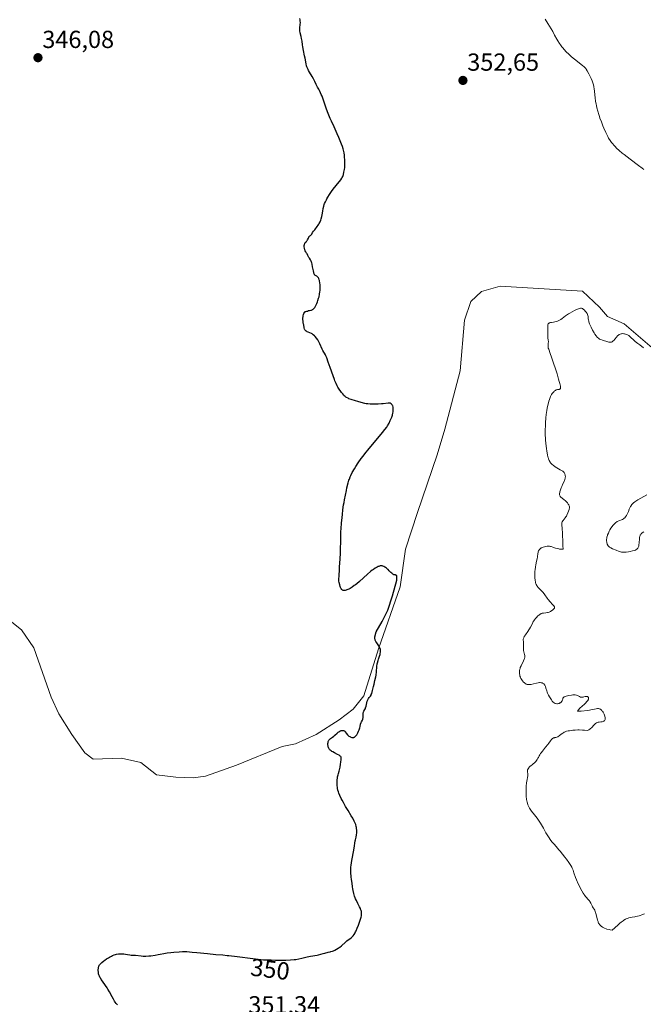
# Model space of a CAD drawing. Units: metres. Extents: x 628895 to 632326, y 4676411 to 4678787.
# Drawn here: x 629375 to 629628, y 4677834 to 4678233 of the extents above; entities that cross this region are included whole.
import ezdxf
from ezdxf.enums import TextEntityAlignment as Align

# ---------------------------------------------------------------- set-up
doc = ezdxf.new("R2010")
doc.units = ezdxf.units.M
doc.header["$MEASUREMENT"] = 0
for name, color, linetype, lineweight in [('Carátula', 7, 'Continuous', 5), ('Corriente natural lineal', 142, 'Continuous', 13), ('Curva de nivel maestra', 36, 'Continuous', 30), ('Curva de nivel normal', 36, 'Continuous', 0), ('Punto de cota en terreno', 7, 'Continuous', 0), ('Rótulo de curva de nivel directora', 19, 'Continuous', 0), ('Rótulo de punto de cota en terreno', 19, 'Continuous', 0)]:
    doc.layers.add(name, color=color, linetype=linetype, lineweight=lineweight)
doc.styles.add('Arial', font='txt', dxfattribs={"height": 0.2})

# ---------------------------------------------------------------- blocks, each defined once
blk = doc.blocks.new('*U173')
at = {"layer": 'Curva de nivel normal', "color": 36, "linetype": 'Continuous', "lineweight": 0}
for points in [[(629628.68, 4677870.53, 355), (629627.54, 4677870.05, 355), (629626.79, 4677869.77, 355), (629626.4, 4677869.65, 355), (629625.79, 4677869.49, 355), (629625.1, 4677869.36, 355), (629624.72, 4677869.31, 355), (629623.58, 4677869.17, 355), (629622.95, 4677869.06, 355), (629622.28, 4677868.9, 355), (629621.93, 4677868.79, 355), (629621.21, 4677868.5, 355), (629620.84, 4677868.31, 355), (629620.28, 4677867.97, 355), (629619.9, 4677867.71, 355), (629619.13, 4677867.09, 355), (629618.62, 4677866.64, 355), (629617.61, 4677865.71, 355), (629616.9, 4677865.04, 355), (629616.22, 4677864.45, 355), (629615.9, 4677864.2, 355), (629615.46, 4677863.9, 355), (629614.68, 4677863.98, 355), (629614.21, 4677864.06, 355), (629613.38, 4677864.25, 355), (629613.01, 4677864.36, 355), (629612.36, 4677864.62, 355), (629611.81, 4677864.9, 355), (629611.5, 4677865.1, 355), (629610.97, 4677865.51, 355), (629610.72, 4677865.75, 355), (629610.57, 4677865.9, 355), (629610.32, 4677866.22, 355), (629610.2, 4677866.38, 355), (629610, 4677866.71, 355), (629609.84, 4677867.07, 355), (629609.74, 4677867.32, 355), (629609.57, 4677867.87, 355), (629609.39, 4677868.57, 355), (629609.05, 4677870.06, 355), (629608.86, 4677870.77, 355), (629608.75, 4677871.09, 355), (629608.64, 4677871.39, 355), (629608.39, 4677871.92, 355), (629607.57, 4677873.27, 355), (629607.32, 4677873.75, 355), (629606.82, 4677874.75, 355), (629606.39, 4677875.48, 355), (629606.23, 4677875.72, 355), (629605.88, 4677876.16, 355), (629604.77, 4677877.43, 355), (629604.31, 4677878.01, 355), (629604.09, 4677878.32, 355), (629603.74, 4677878.86, 355), (629603.14, 4677879.87, 355), (629602.53, 4677881.04, 355), (629602.2, 4677881.69, 355), (629601.71, 4677882.72, 355), (629601.03, 4677884.29, 355), (629600.63, 4677885.3, 355), (629599.99, 4677887.11, 355), (629599.59, 4677888.25, 355), (629599.24, 4677889.09, 355), (629599.05, 4677889.49, 355), (629598.69, 4677890.13, 355), (629598.47, 4677890.48, 355), (629597.92, 4677891.3, 355), (629596.92, 4677892.68, 355), (629596.33, 4677893.46, 355), (629595.38, 4677894.67, 355), (629594.4, 4677895.88, 355), (629593.9, 4677896.46, 355), (629593.26, 4677897.19, 355), (629592.01, 4677898.57, 355), (629591.12, 4677899.6, 355), (629590.55, 4677900.32, 355), (629590.28, 4677900.69, 355), (629589.87, 4677901.28, 355), (629589.61, 4677901.68, 355), (629589.09, 4677902.54, 355), (629588.59, 4677903.43, 355), (629587.59, 4677905.28, 355), (629586.81, 4677906.64, 355), (629586.41, 4677907.3, 355), (629585.58, 4677908.53, 355), (629585.01, 4677909.3, 355), (629583.89, 4677910.72, 355), (629582.78, 4677912.16, 355), (629582.23, 4677912.94, 355), (629581.99, 4677913.32, 355), (629581.67, 4677913.9, 355), (629581.39, 4677914.5, 355), (629581.27, 4677914.8, 355), (629581.05, 4677915.46, 355), (629580.96, 4677915.8, 355), (629580.84, 4677916.35, 355), (629580.74, 4677916.94, 355), (629580.59, 4677918.23, 355), (629580.52, 4677919.59, 355), (629580.52, 4677920.83, 355), (629580.54, 4677921.45, 355), (629580.6, 4677922.34, 355), (629580.76, 4677923.61, 355), (629580.88, 4677924.39, 355), (629581.26, 4677926.55, 355), (629581.3, 4677926.87, 355), (629581.31, 4677927.35, 355), (629581.28, 4677927.58, 355), (629581.18, 4677927.91, 355), (629581.11, 4677928.12, 355), (629581.09, 4677928.25, 355), (629581.09, 4677928.53, 355), (629581.12, 4677928.69, 355), (629581.18, 4677928.95, 355), (629581.35, 4677929.36, 355), (629581.6, 4677929.78, 355), (629581.76, 4677929.99, 355), (629582.16, 4677930.37, 355), (629582.46, 4677930.61, 355), (629583.1, 4677931.09, 355), (629583.59, 4677931.47, 355), (629583.82, 4677931.67, 355), (629584.04, 4677931.88, 355), (629584.45, 4677932.33, 355), (629584.8, 4677932.8, 355), (629585.01, 4677933.11, 355), (629585.37, 4677933.72, 355), (629585.52, 4677934, 355), (629585.82, 4677934.57, 355), (629586.09, 4677935.03, 355), (629586.44, 4677935.57, 355), (629586.66, 4677935.87, 355), (629587.2, 4677936.56, 355), (629588.47, 4677938.1, 355), (629589.36, 4677939.2, 355), (629589.82, 4677939.82, 355), (629590.5, 4677940.77, 355), (629590.88, 4677941.28, 355), (629591.01, 4677941.41, 355), (629591.27, 4677941.63, 355), (629591.53, 4677941.79, 355), (629591.71, 4677941.88, 355), (629592.08, 4677942, 355), (629592.27, 4677942.04, 355), (629592.68, 4677942.12, 355), (629593.01, 4677942.2, 355), (629593.37, 4677942.34, 355), (629593.55, 4677942.44, 355), (629593.95, 4677942.7, 355), (629594.8, 4677943.36, 355), (629595.46, 4677943.86, 355), (629595.84, 4677944.11, 355), (629596.05, 4677944.22, 355), (629596.38, 4677944.38, 355), (629596.95, 4677944.58, 355), (629597.67, 4677944.75, 355), (629598.1, 4677944.84, 355), (629599.01, 4677944.97, 355), (629599.54, 4677945.03, 355), (629600.46, 4677945.1, 355), (629601.54, 4677945.13, 355), (629602.14, 4677945.13, 355), (629603.5, 4677945.08, 355), (629604.25, 4677945.04, 355), (629605.49, 4677944.94, 355), (629605.81, 4677945.06, 355), (629606.03, 4677945.17, 355), (629606.46, 4677945.48, 355), (629606.67, 4677945.66, 355), (629607.08, 4677946.06, 355), (629608.16, 4677947.24, 355), (629608.57, 4677947.65, 355), (629608.76, 4677947.8, 355), (629609.1, 4677948.02, 355), (629609.34, 4677948.11, 355), (629609.86, 4677948.23, 355), (629610.18, 4677948.28, 355), (629610.88, 4677948.38, 355), (629611.4, 4677948.48, 355), (629611.87, 4677948.61, 355), (629612.06, 4677948.7, 355), (629612.23, 4677948.8, 355), (629612.33, 4677948.87, 355), (629612.48, 4677949.04, 355), (629612.53, 4677949.13, 355), (629612.61, 4677949.34, 355), (629612.65, 4677949.57, 355), (629612.66, 4677949.74, 355), (629612.63, 4677950.11, 355), (629612.49, 4677950.73, 355), (629612.38, 4677951.07, 355), (629612.18, 4677951.59, 355), (629611.93, 4677952.1, 355), (629611.78, 4677952.35, 355), (629611.51, 4677952.76, 355), (629611.35, 4677952.96, 355), (629611.11, 4677953.22, 355), (629610.84, 4677953.45, 355), (629610.69, 4677953.54, 355), (629610.38, 4677953.69, 355), (629610.21, 4677953.75, 355), (629609.95, 4677953.8, 355), (629609.67, 4677953.82, 355), (629609.47, 4677953.81, 355), (629609.05, 4677953.75, 355), (629606.78, 4677953.24, 355), (629606.34, 4677953.16, 355), (629605.43, 4677953.04, 355), (629602.85, 4677952.81, 355), (629602, 4677952.72, 355), (629601.7, 4677952.72, 355), (629601.48, 4677952.81, 355), (629601.5, 4677952.97, 355), (629601.58, 4677953.09, 355), (629601.76, 4677953.31, 355), (629602.41, 4677953.94, 355), (629604.26, 4677955.63, 355), (629604.85, 4677956.21, 355), (629605.11, 4677956.5, 355), (629605.44, 4677956.89, 355), (629605.68, 4677957.25, 355), (629605.79, 4677957.47, 355), (629605.84, 4677957.6, 355), (629605.91, 4677957.85, 355), (629605.93, 4677958.12, 355), (629605.85, 4677958.38, 355), (629605.76, 4677958.51, 355), (629605.64, 4677958.62, 355), (629605.55, 4677958.68, 355), (629605.36, 4677958.75, 355), (629605.18, 4677958.78, 355), (629605.06, 4677958.78, 355), (629604.8, 4677958.76, 355), (629604.55, 4677958.7, 355), (629604.04, 4677958.55, 355), (629603.67, 4677958.45, 355), (629603.5, 4677958.42, 355), (629603.18, 4677958.41, 355), (629602.86, 4677958.46, 355), (629602.65, 4677958.51, 355), (629602.19, 4677958.69, 355), (629601.4, 4677959.06, 355), (629600.96, 4677959.23, 355), (629600.5, 4677959.36, 355), (629600.26, 4677959.39, 355), (629600.01, 4677959.41, 355), (629599.52, 4677959.38, 355), (629599, 4677959.3, 355), (629597.94, 4677959.06, 355), (629596.87, 4677958.8, 355), (629596.4, 4677958.67, 355), (629596.02, 4677958.52, 355), (629595.86, 4677958.43, 355), (629595.74, 4677958.34, 355), (629595.58, 4677958.14, 355), (629595.51, 4677957.99, 355), (629595.41, 4677957.65, 355), (629595.33, 4677957.37, 355), (629595.14, 4677956.96, 355), (629595.01, 4677956.76, 355), (629594.77, 4677956.47, 355), (629594.47, 4677956.21, 355), (629594.3, 4677956.1, 355), (629593.92, 4677955.93, 355), (629593.65, 4677955.86, 355), (629593.28, 4677955.8, 355), (629593.09, 4677955.8, 355), (629592.66, 4677955.84, 355), (629592.46, 4677955.89, 355), (629592.07, 4677956.04, 355), (629591.89, 4677956.15, 355), (629591.53, 4677956.44, 355), (629591.29, 4677956.68, 355), (629591.12, 4677956.87, 355), (629590.79, 4677957.3, 355), (629590.26, 4677958.11, 355), (629589.99, 4677958.57, 355), (629589.61, 4677959.31, 355), (629589.26, 4677960.1, 355), (629589.1, 4677960.51, 355), (629588.92, 4677961.05, 355), (629588.6, 4677962.11, 355), (629588.36, 4677962.83, 355), (629588.17, 4677963.25, 355), (629588.06, 4677963.44, 355), (629587.89, 4677963.68, 355), (629587.68, 4677963.89, 355), (629587.53, 4677964, 355), (629587.21, 4677964.17, 355), (629587.03, 4677964.23, 355), (629586.66, 4677964.32, 355), (629586.26, 4677964.35, 355), (629585.99, 4677964.34, 355), (629585.42, 4677964.29, 355), (629584.78, 4677964.16, 355), (629583.53, 4677963.82, 355), (629582.67, 4677963.61, 355), (629582.15, 4677963.53, 355), (629581.91, 4677963.52, 355), (629581.45, 4677963.54, 355), (629581.16, 4677963.59, 355), (629580.98, 4677963.63, 355), (629580.63, 4677963.77, 355), (629580.44, 4677963.86, 355), (629580.07, 4677964.1, 355), (629579.73, 4677964.38, 355), (629579.52, 4677964.58, 355), (629579.13, 4677965.02, 355), (629578.76, 4677965.52, 355), (629578.55, 4677965.86, 355), (629578.43, 4677966.08, 355), (629578.22, 4677966.52, 355), (629578.05, 4677966.99, 355), (629577.97, 4677967.31, 355), (629577.85, 4677967.99, 355), (629577.81, 4677968.51, 355), (629577.81, 4677968.8, 355), (629577.86, 4677969.28, 355), (629577.98, 4677969.82, 355), (629578.08, 4677970.12, 355), (629578.2, 4677970.44, 355), (629578.49, 4677971.12, 355), (629579.48, 4677973.14, 355), (629579.79, 4677973.86, 355), (629579.9, 4677974.18, 355), (629579.99, 4677974.63, 355), (629580.02, 4677975.07, 355), (629580, 4677975.3, 355), (629579.91, 4677975.78, 355), (629579.65, 4677976.8, 355), (629579.53, 4677977.33, 355), (629579.49, 4677977.58, 355), (629579.46, 4677978.09, 355), (629579.46, 4677978.42, 355), (629579.5, 4677979.06, 355), (629579.54, 4677979.75, 355), (629579.53, 4677980.19, 355), (629579.46, 4677981, 355), (629579.41, 4677981.55, 355), (629579.42, 4677982, 355), (629579.46, 4677982.23, 355), (629579.57, 4677982.59, 355), (629579.78, 4677983.01, 355), (629579.92, 4677983.25, 355), (629580.29, 4677983.8, 355), (629581.24, 4677985.1, 355), (629581.72, 4677985.81, 355), (629581.95, 4677986.18, 355), (629582.35, 4677986.91, 355), (629583.08, 4677988.37, 355), (629583.48, 4677989.1, 355), (629583.7, 4677989.46, 355), (629583.91, 4677989.78, 355), (629584.38, 4677990.4, 355), (629584.76, 4677990.84, 355), (629585.35, 4677991.44, 355), (629585.75, 4677991.78, 355), (629585.95, 4677991.92, 355), (629586.24, 4677992.12, 355), (629586.53, 4677992.27, 355), (629586.72, 4677992.35, 355), (629587.09, 4677992.48, 355), (629587.62, 4677992.59, 355), (629588.61, 4677992.7, 355), (629589.21, 4677992.8, 355), (629589.5, 4677992.88, 355), (629589.91, 4677993.01, 355), (629590.51, 4677993.28, 355), (629591.01, 4677993.58, 355), (629591.24, 4677993.75, 355), (629591.55, 4677994.01, 355), (629591.8, 4677994.28, 355), (629591.89, 4677994.41, 355), (629592.01, 4677994.64, 355), (629592.04, 4677994.75, 355), (629592.04, 4677994.92, 355), (629592.01, 4677995.11, 355), (629591.97, 4677995.21, 355), (629591.89, 4677995.37, 355), (629591.64, 4677995.72, 355), (629591.28, 4677996.13, 355), (629590.32, 4677997.14, 355), (629589.54, 4677998.03, 355), (629589.05, 4677998.67, 355), (629588.11, 4677999.99, 355), (629587.42, 4678000.92, 355), (629586.93, 4678001.48, 355), (629586, 4678002.43, 355), (629585.4, 4678003.02, 355), (629585.01, 4678003.49, 355), (629584.85, 4678003.73, 355), (629584.65, 4678004.16, 355), (629584.56, 4678004.41, 355), (629584.41, 4678005.02, 355), (629584.22, 4678006.1, 355), (629584.15, 4678006.74, 355), (629584.08, 4678007.8, 355), (629584.08, 4678008.95, 355), (629584.12, 4678009.54, 355), (629584.18, 4678010.15, 355), (629584.35, 4678011.35, 355), (629584.49, 4678012.14, 355), (629584.79, 4678013.63, 355), (629584.98, 4678014.61, 355), (629585.11, 4678015.44, 355), (629585.29, 4678016.71, 355), (629585.38, 4678017.21, 355), (629585.44, 4678017.44, 355), (629585.58, 4678017.82, 355), (629585.67, 4678017.99, 355), (629585.82, 4678018.24, 355), (629586.11, 4678018.58, 355), (629586.48, 4678018.88, 355), (629586.7, 4678019.01, 355), (629586.94, 4678019.13, 355), (629587.48, 4678019.34, 355), (629588.04, 4678019.51, 355), (629588.42, 4678019.6, 355), (629589.13, 4678019.72, 355), (629589.73, 4678019.76, 355), (629590.02, 4678019.74, 355), (629590.49, 4678019.66, 355), (629590.76, 4678019.58, 355), (629591.4, 4678019.38, 355), (629592.49, 4678018.99, 355), (629593.12, 4678018.79, 355), (629593.78, 4678018.62, 355), (629594.11, 4678018.55, 355), (629594.78, 4678018.47, 355), (629595.11, 4678018.46, 355), (629595.6, 4678018.5, 355), (629595.48, 4678019.86, 355), (629595.45, 4678020.68, 355), (629595.42, 4678022.2, 355), (629595.39, 4678023.83, 355), (629595.33, 4678024.93, 355), (629595.14, 4678027, 355), (629595.06, 4678028.27, 355), (629595.05, 4678028.6, 355), (629595.09, 4678029.15, 355), (629595.19, 4678029.57, 355), (629595.28, 4678029.8, 355), (629595.36, 4678029.94, 355), (629595.54, 4678030.2, 355), (629596.39, 4678031.22, 355), (629596.72, 4678031.68, 355), (629596.89, 4678031.95, 355), (629597.11, 4678032.35, 355), (629597.53, 4678033.25, 355), (629597.8, 4678033.95, 355), (629598, 4678034.62, 355), (629598.06, 4678034.93, 355), (629598.1, 4678035.21, 355), (629598.11, 4678035.39, 355), (629598.1, 4678035.71, 355), (629598.03, 4678036.12, 355), (629597.94, 4678036.37, 355), (629597.86, 4678036.53, 355), (629597.69, 4678036.83, 355), (629597.34, 4678037.31, 355), (629597.06, 4678037.62, 355), (629596.85, 4678037.83, 355), (629596.38, 4678038.26, 355), (629595.99, 4678038.58, 355), (629595.18, 4678039.24, 355), (629594.66, 4678039.7, 355), (629594.42, 4678039.96, 355), (629594.33, 4678040.1, 355), (629594.22, 4678040.31, 355), (629594.16, 4678040.56, 355), (629594.14, 4678040.69, 355), (629594.14, 4678041, 355), (629594.16, 4678041.18, 355), (629594.21, 4678041.48, 355), (629594.3, 4678041.82, 355), (629594.53, 4678042.6, 355), (629594.84, 4678043.44, 355), (629595.06, 4678044.01, 355), (629595.52, 4678045.07, 355), (629596.09, 4678046.31, 355), (629596.3, 4678046.83, 355), (629596.43, 4678047.32, 355), (629596.47, 4678047.58, 355), (629596.48, 4678047.84, 355), (629596.45, 4678048.37, 355), (629596.4, 4678048.61, 355), (629596.27, 4678049.06, 355), (629596.14, 4678049.37, 355), (629595.99, 4678049.64, 355), (629595.9, 4678049.76, 355), (629595.76, 4678049.93, 355), (629595.44, 4678050.18, 355), (629595.21, 4678050.32, 355), (629594.71, 4678050.55, 355), (629594.31, 4678050.74, 355), (629593.7, 4678051.09, 355), (629592.41, 4678051.95, 355), (629591.51, 4678052.58, 355), (629591.07, 4678052.95, 355), (629590.66, 4678053.37, 355), (629590.47, 4678053.62, 355), (629590.29, 4678053.88, 355), (629589.96, 4678054.48, 355), (629589.67, 4678055.18, 355), (629589.5, 4678055.69, 355), (629589.4, 4678056.05, 355), (629589.2, 4678056.84, 355), (629588.93, 4678058.29, 355), (629588.78, 4678059.34, 355), (629588.54, 4678061.48, 355), (629588.42, 4678062.9, 355), (629588.38, 4678063.62, 355), (629588.33, 4678064.75, 355), (629588.32, 4678066.65, 355), (629588.4, 4678068.82, 355), (629588.45, 4678069.83, 355), (629588.59, 4678071.8, 355), (629588.71, 4678073.15, 355), (629588.92, 4678074.85, 355), (629589.08, 4678075.8, 355), (629589.2, 4678076.38, 355), (629589.45, 4678077.44, 355), (629589.78, 4678078.56, 355), (629590.01, 4678079.25, 355), (629590.47, 4678080.44, 355), (629590.75, 4678081.06, 355), (629590.9, 4678081.33, 355), (629591.12, 4678081.68, 355), (629591.49, 4678082.16, 355), (629591.88, 4678082.55, 355), (629592.1, 4678082.74, 355), (629592.43, 4678082.98, 355), (629592.78, 4678083.16, 355), (629592.95, 4678083.23, 355), (629593.29, 4678083.32, 355), (629593.91, 4678083.39, 355), (629594.17, 4678083.44, 355), (629594.28, 4678083.48, 355), (629594.43, 4678083.61, 355), (629594.48, 4678083.72, 355), (629594.52, 4678083.98, 355), (629594.49, 4678084.39, 355), (629594.45, 4678084.66, 355), (629594.21, 4678085.79, 355), (629594.01, 4678086.56, 355), (629593.75, 4678087.49, 355), (629593.1, 4678089.7, 355), (629592.61, 4678091.31, 355), (629591.59, 4678094.49, 355), (629590.9, 4678096.51, 355), (629590.37, 4678097.98, 355), (629589.71, 4678099.66, 355), (629589.56, 4678100.16, 355), (629589.52, 4678100.39, 355), (629589.49, 4678100.89, 355), (629589.56, 4678101.97, 355), (629589.59, 4678102.81, 355), (629589.55, 4678103.34, 355), (629589.4, 4678104.37, 355), (629589.32, 4678105.13, 355), (629589.31, 4678105.64, 355), (629589.37, 4678106.64, 355), (629589.41, 4678107.34, 355), (629589.41, 4678107.78, 355), (629589.31, 4678109.09, 355), (629589.31, 4678109.52, 355), (629589.35, 4678109.72, 355), (629589.47, 4678109.98, 355), (629589.61, 4678110.14, 355), (629589.69, 4678110.21, 355), (629589.85, 4678110.31, 355), (629590.04, 4678110.39, 355), (629590.51, 4678110.53, 355), (629590.87, 4678110.61, 355), (629591.64, 4678110.74, 355), (629592.22, 4678110.84, 355), (629592.95, 4678111, 355), (629593.29, 4678111.11, 355), (629593.81, 4678111.32, 355), (629594.34, 4678111.6, 355), (629594.61, 4678111.77, 355), (629595.2, 4678112.18, 355), (629596.56, 4678113.19, 355), (629597.36, 4678113.75, 355), (629597.79, 4678114.04, 355), (629598.24, 4678114.32, 355), (629599.19, 4678114.86, 355), (629600.15, 4678115.36, 355), (629600.75, 4678115.65, 355), (629601.8, 4678116.09, 355), (629602.39, 4678116.28, 355), (629602.63, 4678116.32, 355), (629602.77, 4678116.34, 355), (629603.03, 4678116.32, 355), (629603.27, 4678116.26, 355), (629603.43, 4678116.18, 355), (629603.75, 4678115.97, 355), (629604.29, 4678115.5, 355), (629604.57, 4678115.21, 355), (629604.97, 4678114.73, 355), (629605.3, 4678114.2, 355), (629605.43, 4678113.93, 355), (629605.5, 4678113.74, 355), (629605.61, 4678113.37, 355), (629605.68, 4678112.99, 355), (629605.79, 4678112.18, 355), (629605.9, 4678111.52, 355), (629605.98, 4678111.16, 355), (629606.08, 4678110.79, 355), (629606.34, 4678110.01, 355), (629606.68, 4678109.19, 355), (629606.94, 4678108.63, 355), (629607.52, 4678107.48, 355), (629608.14, 4678106.36, 355), (629608.48, 4678105.82, 355), (629609.01, 4678105.09, 355), (629609.38, 4678104.65, 355), (629609.57, 4678104.45, 355), (629609.88, 4678104.19, 355), (629610.19, 4678103.96, 355), (629610.4, 4678103.82, 355), (629610.84, 4678103.59, 355), (629611.52, 4678103.32, 355), (629613.68, 4678102.69, 355), (629614.08, 4678102.59, 355), (629614.46, 4678102.54, 355), (629614.64, 4678102.54, 355), (629615.01, 4678102.58, 355), (629615.19, 4678102.62, 355), (629615.46, 4678102.74, 355), (629615.73, 4678102.91, 355), (629615.9, 4678103.05, 355), (629616.25, 4678103.37, 355), (629616.59, 4678103.75, 355), (629617.24, 4678104.54, 355), (629617.7, 4678105.07, 355), (629618.14, 4678105.48, 355), (629618.36, 4678105.64, 355), (629618.51, 4678105.73, 355), (629618.8, 4678105.86, 355), (629619.1, 4678105.96, 355), (629619.3, 4678105.99, 355), (629619.74, 4678106.02, 355), (629620.22, 4678105.98, 355), (629620.47, 4678105.94, 355), (629620.85, 4678105.85, 355), (629621.42, 4678105.65, 355), (629621.98, 4678105.38, 355), (629622.24, 4678105.22, 355), (629622.5, 4678105.05, 355), (629622.97, 4678104.65, 355), (629624.35, 4678103.32, 355), (629624.85, 4678102.88, 355), (629625.91, 4678102.05, 355), (629626.68, 4678101.46, 355), (629628.15, 4678100.26, 355)], [(629628.36, 4678172.61, 355), (629627.69, 4678173.14, 355), (629626.16, 4678174.3, 355), (629622.73, 4678176.84, 355), (629620.3, 4678178.7, 355), (629619.58, 4678179.27, 355), (629618.32, 4678180.35, 355), (629617.25, 4678181.34, 355), (629616.64, 4678181.96, 355), (629616.26, 4678182.37, 355), (629615.58, 4678183.16, 355), (629615.24, 4678183.6, 355), (629614.62, 4678184.49, 355), (629614.04, 4678185.44, 355), (629613.68, 4678186.12, 355), (629612.93, 4678187.65, 355), (629612.13, 4678189.46, 355), (629611.71, 4678190.44, 355), (629611.11, 4678191.96, 355), (629610.54, 4678193.49, 355), (629610.28, 4678194.24, 355), (629610.04, 4678194.97, 355), (629609.62, 4678196.38, 355), (629609.27, 4678197.75, 355), (629609.07, 4678198.64, 355), (629608.96, 4678199.23, 355), (629608.76, 4678200.42, 355), (629608.58, 4678201.76, 355), (629608.31, 4678204.34, 355), (629608.16, 4678205.5, 355), (629608.08, 4678206.03, 355), (629607.99, 4678206.52, 355), (629607.79, 4678207.4, 355), (629607.54, 4678208.18, 355), (629607.36, 4678208.67, 355), (629606.94, 4678209.63, 355), (629606.41, 4678210.73, 355), (629606.04, 4678211.46, 355), (629605.35, 4678212.72, 355), (629604.95, 4678213.35, 355), (629604.73, 4678213.64, 355), (629604.33, 4678214.08, 355), (629604.06, 4678214.33, 355), (629603.39, 4678214.91, 355), (629600.18, 4678217.46, 355), (629598.98, 4678218.45, 355), (629598.41, 4678218.94, 355), (629597.87, 4678219.44, 355), (629596.87, 4678220.41, 355), (629595.98, 4678221.38, 355), (629595.44, 4678222.02, 355), (629595.1, 4678222.45, 355), (629594.47, 4678223.32, 355), (629594.13, 4678223.82, 355), (629593.49, 4678224.86, 355), (629593.06, 4678225.59, 355), (629592.14, 4678227.23, 355), (629591.34, 4678228.65, 355), (629590.07, 4678230.83, 355), (629589.37, 4678231.99, 355), (629588.29, 4678233.74, 355)]]:
    blk.add_polyline3d(points, dxfattribs=at)
blk = doc.blocks.new('*U176')
at = {"layer": 'Curva de nivel maestra', "color": 36, "linetype": 'Continuous', "lineweight": 30}
blk.add_polyline3d([(629414.61, 4677833.58, 350), (629414.13, 4677834.13, 350), (629413.72, 4677834.68, 350), (629413.46, 4677835.06, 350), (629412.99, 4677835.84, 350), (629412.46, 4677836.8, 350), (629411.36, 4677838.88, 350), (629410.77, 4677839.92, 350), (629410.46, 4677840.43, 350), (629409.83, 4677841.38, 350), (629408.59, 4677843.09, 350), (629408.06, 4677843.85, 350), (629407.83, 4677844.2, 350), (629407.63, 4677844.54, 350), (629407.32, 4677845.17, 350), (629407.11, 4677845.75, 350), (629407.01, 4677846.12, 350), (629406.9, 4677846.81, 350), (629406.86, 4677847.54, 350), (629406.87, 4677848, 350), (629406.9, 4677848.29, 350), (629406.98, 4677848.83, 350), (629407.05, 4677849.16, 350), (629407.1, 4677849.32, 350), (629407.22, 4677849.56, 350), (629407.39, 4677849.83, 350), (629407.51, 4677849.98, 350), (629407.99, 4677850.47, 350), (629408.31, 4677850.77, 350), (629409.06, 4677851.37, 350), (629409.49, 4677851.7, 350), (629410.21, 4677852.2, 350), (629411, 4677852.69, 350), (629411.4, 4677852.92, 350), (629412.23, 4677853.35, 350), (629412.65, 4677853.54, 350), (629413.27, 4677853.79, 350), (629413.88, 4677853.98, 350), (629414.28, 4677854.07, 350), (629415.06, 4677854.21, 350), (629415.43, 4677854.25, 350), (629416.15, 4677854.28, 350), (629416.82, 4677854.26, 350), (629417.23, 4677854.23, 350), (629417.97, 4677854.14, 350), (629418.66, 4677854.03, 350), (629419.69, 4677853.81, 350), (629420.27, 4677853.7, 350), (629420.64, 4677853.68, 350), (629421.37, 4677853.68, 350), (629421.97, 4677853.66, 350), (629424.27, 4677853.4, 350), (629425.09, 4677853.36, 350), (629425.53, 4677853.35, 350), (629426.22, 4677853.36, 350), (629427.37, 4677853.42, 350), (629428.2, 4677853.5, 350), (629429.94, 4677853.71, 350), (629431.19, 4677853.92, 350), (629431.96, 4677854.07, 350), (629433.48, 4677854.38, 350), (629434.79, 4677854.62, 350), (629436.37, 4677854.83, 350), (629437.5, 4677854.95, 350), (629439.71, 4677855.12, 350), (629441.02, 4677855.17, 350), (629441.69, 4677855.17, 350), (629442.8, 4677855.14, 350), (629444.95, 4677854.98, 350), (629446.84, 4677854.8, 350), (629451.25, 4677854.35, 350), (629454.54, 4677854.04, 350), (629457.37, 4677853.8, 350), (629459.23, 4677853.62, 350), (629459.91, 4677853.55, 350), (629463.29, 4677853.18, 350), (629469.61, 4677852.41, 350), (629473.89, 4677851.86, 350), (629477.06, 4677851.77, 350), (629478.87, 4677851.74, 350), (629479.02, 4677851.74, 350), (629481.83, 4677851.72, 350), (629483.03, 4677851.73, 350), (629484.94, 4677851.8, 350), (629486.36, 4677851.91, 350), (629487.1, 4677852, 350), (629488.31, 4677852.21, 350), (629489.53, 4677852.47, 350), (629491.7, 4677852.97, 350), (629493.04, 4677853.27, 350), (629495.7, 4677853.72, 350), (629496.2, 4677853.85, 350), (629497.26, 4677854.17, 350), (629498.15, 4677854.41, 350), (629498.8, 4677854.56, 350), (629500.21, 4677854.86, 350), (629500.95, 4677855.04, 350), (629501.33, 4677855.16, 350), (629502, 4677855.39, 350), (629502.33, 4677855.52, 350), (629502.83, 4677855.74, 350), (629503.56, 4677856.11, 350), (629504.27, 4677856.54, 350), (629504.6, 4677856.77, 350), (629504.93, 4677857.01, 350), (629505.56, 4677857.52, 350), (629507.28, 4677859.04, 350), (629507.81, 4677859.48, 350), (629509.5, 4677860.77, 350), (629510.05, 4677861.26, 350), (629510.32, 4677861.54, 350), (629510.71, 4677862.06, 350), (629511.12, 4677862.73, 350), (629511.33, 4677863.14, 350), (629511.55, 4677863.62, 350), (629512, 4677864.68, 350), (629512.44, 4677865.83, 350), (629513.18, 4677867.96, 350), (629513.53, 4677869.07, 350), (629513.66, 4677869.62, 350), (629513.71, 4677869.93, 350), (629513.75, 4677870.49, 350), (629513.72, 4677871.07, 350), (629513.67, 4677871.38, 350), (629513.55, 4677871.86, 350), (629513.37, 4677872.39, 350), (629513.26, 4677872.67, 350), (629512.96, 4677873.28, 350), (629512.23, 4677874.65, 350), (629511.64, 4677875.84, 350), (629511.32, 4677876.61, 350), (629511.16, 4677877.03, 350), (629510.94, 4677877.68, 350), (629510.63, 4677878.77, 350), (629510.35, 4677880, 350), (629510.22, 4677880.68, 350), (629510.09, 4677881.39, 350), (629509.87, 4677882.91, 350), (629509.69, 4677884.46, 350), (629509.58, 4677885.45, 350), (629509.44, 4677887.21, 350), (629509.39, 4677888.25, 350), (629509.39, 4677888.7, 350), (629509.42, 4677889.53, 350), (629509.48, 4677890.09, 350), (629509.67, 4677891.36, 350), (629510.71, 4677897.08, 350), (629511.14, 4677900.08, 350), (629511.25, 4677900.58, 350), (629511.51, 4677901.64, 350), (629511.68, 4677902.5, 350), (629511.79, 4677903.34, 350), (629511.81, 4677903.78, 350), (629511.81, 4677904.47, 350), (629511.74, 4677905.18, 350), (629511.68, 4677905.55, 350), (629511.59, 4677905.93, 350), (629511.36, 4677906.7, 350), (629511.05, 4677907.51, 350), (629510.79, 4677908.08, 350), (629510.16, 4677909.3, 350), (629509.59, 4677910.29, 350), (629508.28, 4677912.41, 350), (629507.29, 4677914.05, 350), (629506.38, 4677915.65, 350), (629505.84, 4677916.66, 350), (629505.52, 4677917.3, 350), (629504.96, 4677918.46, 350), (629504.52, 4677919.48, 350), (629504.35, 4677919.95, 350), (629504.15, 4677920.66, 350), (629504, 4677921.42, 350), (629503.94, 4677921.83, 350), (629503.88, 4677922.62, 350), (629503.86, 4677923.04, 350), (629503.84, 4677923.7, 350), (629503.87, 4677924.69, 350), (629503.96, 4677925.66, 350), (629504.02, 4677926.12, 350), (629504.19, 4677926.97, 350), (629504.33, 4677927.49, 350), (629504.62, 4677928.45, 350), (629504.9, 4677929.44, 350), (629505.02, 4677930.06, 350), (629505.18, 4677931.24, 350), (629505.3, 4677932.08, 350), (629505.51, 4677933.14, 350), (629505.53, 4677933.48, 350), (629505.52, 4677933.64, 350), (629505.46, 4677933.95, 350), (629505.41, 4677934.09, 350), (629505.28, 4677934.31, 350), (629505.1, 4677934.51, 350), (629504.96, 4677934.64, 350), (629504.62, 4677934.88, 350), (629504.02, 4677935.22, 350), (629502.77, 4677935.81, 350), (629502.02, 4677936.2, 350), (629501.62, 4677936.44, 350), (629501.4, 4677936.6, 350), (629501.02, 4677936.92, 350), (629500.71, 4677937.26, 350), (629500.58, 4677937.44, 350), (629500.42, 4677937.72, 350), (629500.29, 4677938.04, 350), (629500.24, 4677938.2, 350), (629500.13, 4677938.69, 350), (629500.1, 4677938.95, 350), (629500.09, 4677939.35, 350), (629500.11, 4677939.75, 350), (629500.13, 4677939.95, 350), (629500.25, 4677940.44, 350), (629500.34, 4677940.68, 350), (629500.51, 4677941, 350), (629500.73, 4677941.3, 350), (629500.86, 4677941.43, 350), (629501.16, 4677941.67, 350), (629501.88, 4677942.14, 350), (629502.49, 4677942.58, 350), (629502.92, 4677942.95, 350), (629503.83, 4677943.79, 350), (629504.29, 4677944.18, 350), (629504.53, 4677944.36, 350), (629504.95, 4677944.64, 350), (629505.15, 4677944.75, 350), (629505.46, 4677944.88, 350), (629505.77, 4677944.95, 350), (629505.91, 4677944.97, 350), (629506.2, 4677944.97, 350), (629506.33, 4677944.94, 350), (629506.53, 4677944.86, 350), (629506.65, 4677944.79, 350), (629506.89, 4677944.61, 350), (629507.11, 4677944.37, 350), (629507.55, 4677943.81, 350), (629508.06, 4677943.18, 350), (629508.24, 4677942.99, 350), (629508.62, 4677942.66, 350), (629509.01, 4677942.41, 350), (629509.27, 4677942.28, 350), (629509.44, 4677942.21, 350), (629509.77, 4677942.1, 350), (629509.94, 4677942.07, 350), (629510.26, 4677942.05, 350), (629510.55, 4677942.09, 350), (629510.73, 4677942.15, 350), (629510.85, 4677942.2, 350), (629511.07, 4677942.34, 350), (629511.19, 4677942.44, 350), (629511.43, 4677942.68, 350), (629511.66, 4677942.97, 350), (629511.81, 4677943.19, 350), (629512.1, 4677943.72, 350), (629512.25, 4677944.02, 350), (629512.54, 4677944.69, 350), (629512.75, 4677945.22, 350), (629513, 4677946.02, 350), (629513.13, 4677946.54, 350), (629513.36, 4677947.48, 350), (629513.55, 4677948.1, 350), (629513.71, 4677948.45, 350), (629514.06, 4677949.09, 350), (629514.2, 4677949.41, 350), (629514.26, 4677949.58, 350), (629514.3, 4677949.75, 350), (629514.35, 4677950.11, 350), (629514.37, 4677950.48, 350), (629514.35, 4677951.2, 350), (629514.36, 4677951.81, 350), (629514.4, 4677952.09, 350), (629514.48, 4677952.36, 350), (629514.54, 4677952.5, 350), (629514.69, 4677952.78, 350), (629515.09, 4677953.45, 350), (629515.3, 4677953.9, 350), (629515.4, 4677954.16, 350), (629515.57, 4677954.78, 350), (629515.89, 4677956.16, 350), (629516.07, 4677956.83, 350), (629516.18, 4677957.13, 350), (629516.29, 4677957.41, 350), (629516.54, 4677957.88, 350), (629516.81, 4677958.26, 350), (629517.32, 4677958.88, 350), (629517.58, 4677959.26, 350), (629517.7, 4677959.5, 350), (629517.88, 4677959.98, 350), (629518.23, 4677961.15, 350), (629518.64, 4677962.75, 350), (629518.87, 4677963.69, 350), (629519.2, 4677965.19, 350), (629519.49, 4677966.69, 350), (629519.61, 4677967.4, 350), (629519.78, 4677968.71, 350), (629519.99, 4677970.94, 350), (629520.11, 4677971.93, 350), (629520.2, 4677972.41, 350), (629520.44, 4677973.33, 350), (629520.62, 4677973.93, 350), (629521.01, 4677975.04, 350), (629521.26, 4677975.79, 350), (629521.36, 4677976.13, 350), (629521.48, 4677976.75, 350), (629521.5, 4677977.04, 350), (629521.5, 4677977.22, 350), (629521.47, 4677977.57, 350), (629521.39, 4677977.92, 350), (629521.3, 4677978.15, 350), (629521.08, 4677978.63, 350), (629520.74, 4677979.22, 350), (629519.93, 4677980.44, 350), (629519.57, 4677981.05, 350), (629519.42, 4677981.34, 350), (629519.3, 4677981.61, 350), (629519.23, 4677981.79, 350), (629519.14, 4677982.14, 350), (629519.12, 4677982.32, 350), (629519.1, 4677982.66, 350), (629519.13, 4677983, 350), (629519.62, 4677984.91, 350), (629522.1, 4677989.18, 350), (629524.36, 4677993.77, 350), (629526.26, 4677999.6, 350), (629528.03, 4678005.95, 350), (629528.08, 4678007.76, 350), (629527.36, 4678008.12, 350), (629527.06, 4678008.13, 350), (629526.91, 4678008.16, 350), (629526.68, 4678008.24, 350), (629526.44, 4678008.37, 350), (629526.29, 4678008.48, 350), (629525.97, 4678008.75, 350), (629525.65, 4678009.05, 350), (629525.02, 4678009.73, 350), (629524.56, 4678010.22, 350), (629524.34, 4678010.43, 350), (629523.91, 4678010.8, 350), (629523.51, 4678011.1, 350), (629523.26, 4678011.26, 350), (629522.78, 4678011.51, 350), (629522.33, 4678011.67, 350), (629522.11, 4678011.72, 350), (629521.79, 4678011.75, 350), (629521.62, 4678011.74, 350), (629521.27, 4678011.7, 350), (629520.76, 4678011.55, 350), (629520.49, 4678011.44, 350), (629520.04, 4678011.23, 350), (629519.29, 4678010.8, 350), (629518.53, 4678010.3, 350), (629518.1, 4678009.98, 350), (629517.39, 4678009.43, 350), (629516.12, 4678008.34, 350), (629512.92, 4678005.45, 350), (629511.83, 4678004.52, 350), (629511.31, 4678004.1, 350), (629510.81, 4678003.72, 350), (629509.89, 4678003.08, 350), (629509.07, 4678002.59, 350), (629508.59, 4678002.33, 350), (629507.8, 4678001.96, 350), (629507.55, 4678001.87, 350), (629507.15, 4678001.74, 350), (629506.84, 4678001.69, 350), (629506.66, 4678001.69, 350), (629506.34, 4678001.75, 350), (629506.03, 4678001.89, 350), (629505.88, 4678001.99, 350), (629505.66, 4678002.21, 350), (629505.44, 4678002.52, 350), (629505.34, 4678002.71, 350), (629505.24, 4678002.93, 350), (629505.06, 4678003.43, 350), (629504.9, 4678003.98, 350), (629504.65, 4678005.04, 350), (629504.55, 4678005.6, 350), (629504.52, 4678005.85, 350), (629504.5, 4678006.21, 350), (629504.53, 4678006.82, 350), (629504.59, 4678007.32, 350), (629504.72, 4678008.49, 350), (629504.8, 4678009.45, 350), (629504.82, 4678010.11, 350), (629504.84, 4678011.52, 350), (629504.88, 4678012.73, 350), (629505.21, 4678016.74, 350), (629505.23, 4678017.41, 350), (629505.18, 4678019.12, 350), (629505.33, 4678021.21, 350), (629505.28, 4678023.69, 350), (629505.34, 4678025.63, 350), (629505.42, 4678026.86, 350), (629505.59, 4678029.06, 350), (629505.81, 4678031.33, 350), (629505.94, 4678032.57, 350), (629506.18, 4678034.5, 350), (629506.46, 4678036.48, 350), (629506.62, 4678037.48, 350), (629506.8, 4678038.49, 350), (629507.17, 4678040.45, 350), (629507.57, 4678042.3, 350), (629507.83, 4678043.44, 350), (629508.32, 4678045.39, 350), (629508.64, 4678046.52, 350), (629508.8, 4678047, 350), (629509.12, 4678047.86, 350), (629509.37, 4678048.41, 350), (629509.98, 4678049.61, 350), (629510.85, 4678051.12, 350), (629511.4, 4678052.02, 350), (629512.4, 4678053.54, 350), (629513.64, 4678055.28, 350), (629514.35, 4678056.23, 350), (629515.13, 4678057.23, 350), (629516.83, 4678059.34, 350), (629521.7, 4678065.19, 350), (629522.29, 4678065.92, 350), (629523.24, 4678067.14, 350), (629523.94, 4678068.11, 350), (629524.3, 4678068.66, 350), (629524.89, 4678069.68, 350), (629525.41, 4678070.73, 350), (629525.65, 4678071.27, 350), (629525.98, 4678072.08, 350), (629526.25, 4678072.88, 350), (629526.36, 4678073.27, 350), (629526.45, 4678073.64, 350), (629526.58, 4678074.36, 350), (629526.64, 4678075.04, 350), (629526.63, 4678075.46, 350), (629526.62, 4678075.72, 350), (629526.54, 4678076.22, 350), (629526.4, 4678076.68, 350), (629526.31, 4678076.88, 350), (629526.15, 4678077.16, 350), (629525.96, 4678077.4, 350), (629525.85, 4678077.5, 350), (629525.61, 4678077.66, 350), (629525.47, 4678077.73, 350), (629525.25, 4678077.79, 350), (629525.01, 4678077.83, 350), (629524.84, 4678077.84, 350), (629524.48, 4678077.82, 350), (629522.58, 4678077.52, 350), (629521.89, 4678077.47, 350), (629520.49, 4678077.45, 350), (629519.46, 4678077.43, 350), (629518.05, 4678077.35, 350), (629517.22, 4678077.37, 350), (629516.23, 4678077.46, 350), (629515.66, 4678077.56, 350), (629515.02, 4678077.68, 350), (629513.63, 4678078.02, 350), (629512.17, 4678078.43, 350), (629511.22, 4678078.71, 350), (629509.56, 4678079.26, 350), (629508.63, 4678079.61, 350), (629508.26, 4678079.77, 350), (629507.66, 4678080.07, 350), (629507.33, 4678080.29, 350), (629507.13, 4678080.44, 350), (629506.75, 4678080.79, 350), (629506.53, 4678081.02, 350), (629506.08, 4678081.54, 350), (629505.62, 4678082.13, 350), (629505.31, 4678082.55, 350), (629504.7, 4678083.42, 350), (629504.13, 4678084.34, 350), (629503.85, 4678084.86, 350), (629503.42, 4678085.74, 350), (629502.95, 4678086.83, 350), (629502.7, 4678087.46, 350), (629502.16, 4678088.93, 350), (629501.02, 4678092.22, 350), (629500.24, 4678094.48, 350), (629499.61, 4678096.15, 350), (629499.27, 4678096.96, 350), (629499.06, 4678097.4, 350), (629498.71, 4678098.08, 350), (629498.47, 4678098.48, 350), (629498.05, 4678099.15, 350), (629497.76, 4678099.68, 350), (629496.82, 4678101.93, 350), (629496.46, 4678102.64, 350), (629496.26, 4678102.99, 350), (629495.95, 4678103.5, 350), (629495.42, 4678104.24, 350), (629494.9, 4678104.87, 350), (629494.62, 4678105.16, 350), (629494.16, 4678105.57, 350), (629493.65, 4678105.92, 350), (629493.38, 4678106.08, 350), (629492.8, 4678106.34, 350), (629492.03, 4678106.64, 350), (629491.66, 4678106.8, 350), (629491.33, 4678106.98, 350), (629491.18, 4678107.08, 350), (629490.99, 4678107.25, 350), (629490.83, 4678107.45, 350), (629490.74, 4678107.59, 350), (629490.6, 4678107.9, 350), (629490.46, 4678108.42, 350), (629490.28, 4678109.54, 350), (629490.22, 4678109.9, 350), (629490.09, 4678110.61, 350), (629490, 4678111.15, 350), (629489.96, 4678111.72, 350), (629489.96, 4678112.02, 350), (629489.97, 4678112.34, 350), (629490.05, 4678112.98, 350), (629490.1, 4678113.26, 350), (629490.24, 4678113.8, 350), (629490.35, 4678114.15, 350), (629490.55, 4678114.59, 350), (629490.66, 4678114.74, 350), (629490.73, 4678114.83, 350), (629490.88, 4678114.95, 350), (629491.11, 4678115.06, 350), (629491.56, 4678115.15, 350), (629491.77, 4678115.21, 350), (629492.23, 4678115.37, 350), (629492.65, 4678115.47, 350), (629493.12, 4678115.54, 350), (629493.38, 4678115.59, 350), (629493.66, 4678115.69, 350), (629493.81, 4678115.76, 350), (629494.1, 4678115.96, 350), (629494.25, 4678116.09, 350), (629494.48, 4678116.33, 350), (629494.71, 4678116.63, 350), (629494.86, 4678116.86, 350), (629495.16, 4678117.39, 350), (629495.6, 4678118.31, 350), (629495.86, 4678118.99, 350), (629496.03, 4678119.46, 350), (629496.33, 4678120.41, 350), (629496.47, 4678120.95, 350), (629496.7, 4678121.99, 350), (629496.86, 4678122.97, 350), (629496.94, 4678123.58, 350), (629496.97, 4678123.96, 350), (629497, 4678124.64, 350), (629497, 4678124.98, 350), (629496.96, 4678125.56, 350), (629496.91, 4678125.91, 350), (629496.79, 4678126.58, 350), (629496.61, 4678127.65, 350), (629496.55, 4678127.93, 350), (629496.4, 4678128.36, 350), (629496.26, 4678128.64, 350), (629496.17, 4678128.78, 350), (629496.01, 4678128.98, 350), (629495.74, 4678129.23, 350), (629495.58, 4678129.34, 350), (629495.31, 4678129.51, 350), (629494.81, 4678129.73, 350), (629494.64, 4678129.97, 350), (629494.53, 4678130.2, 350), (629494.34, 4678130.81, 350), (629494.17, 4678131.55, 350), (629493.87, 4678133.18, 350), (629493.64, 4678134.29, 350), (629493.53, 4678134.74, 350), (629493.44, 4678135, 350), (629493.28, 4678135.44, 350), (629493.03, 4678135.93, 350), (629492.55, 4678136.63, 350), (629492.34, 4678136.98, 350), (629491.94, 4678137.78, 350), (629491.61, 4678138.4, 350), (629491.44, 4678138.68, 350), (629491.09, 4678139.24, 350), (629490.85, 4678139.68, 350), (629490.65, 4678140.15, 350), (629490.58, 4678140.41, 350), (629490.52, 4678140.67, 350), (629490.47, 4678141.21, 350), (629490.49, 4678141.75, 350), (629490.56, 4678142.2, 350), (629490.61, 4678142.4, 350), (629490.71, 4678142.67, 350), (629490.9, 4678142.98, 350), (629491.05, 4678143.15, 350), (629491.36, 4678143.43, 350), (629491.58, 4678143.65, 350), (629491.68, 4678143.78, 350), (629491.85, 4678144.09, 350), (629492.14, 4678144.8, 350), (629492.3, 4678145.13, 350), (629492.38, 4678145.28, 350), (629492.58, 4678145.53, 350), (629492.72, 4678145.67, 350), (629493.01, 4678145.91, 350), (629493.32, 4678146.19, 350), (629493.49, 4678146.42, 350), (629493.87, 4678147.03, 350), (629494.3, 4678147.68, 350), (629494.71, 4678148.21, 350), (629495.68, 4678149.45, 350), (629496.16, 4678150.11, 350), (629496.38, 4678150.44, 350), (629496.58, 4678150.78, 350), (629496.92, 4678151.44, 350), (629497.19, 4678152.11, 350), (629497.35, 4678152.57, 350), (629497.59, 4678153.52, 350), (629497.73, 4678154.26, 350), (629497.97, 4678155.78, 350), (629498.16, 4678156.86, 350), (629498.41, 4678157.82, 350), (629498.61, 4678158.42, 350), (629498.75, 4678158.8, 350), (629499.08, 4678159.56, 350), (629499.45, 4678160.32, 350), (629499.66, 4678160.73, 350), (629500.03, 4678161.37, 350), (629500.72, 4678162.46, 350), (629501.59, 4678163.73, 350), (629502.22, 4678164.61, 350), (629503.44, 4678166.21, 350), (629503.97, 4678166.85, 350), (629504.81, 4678167.85, 350), (629505.32, 4678168.5, 350), (629505.69, 4678169.08, 350), (629505.86, 4678169.38, 350), (629506.09, 4678169.86, 350), (629506.37, 4678170.65, 350), (629506.6, 4678171.54, 350), (629506.72, 4678172.17, 350), (629506.79, 4678172.6, 350), (629506.89, 4678173.49, 350), (629506.95, 4678174.49, 350), (629506.97, 4678175.15, 350), (629506.94, 4678176.47, 350), (629506.86, 4678177.78, 350), (629506.79, 4678178.45, 350), (629506.62, 4678179.49, 350), (629506.41, 4678180.48, 350), (629506.26, 4678181.03, 350), (629505.98, 4678181.94, 350), (629505.61, 4678183, 350), (629505.38, 4678183.6, 350), (629504.54, 4678185.66, 350), (629503.89, 4678187.14, 350), (629502.61, 4678189.96, 350), (629501.5, 4678192.26, 350), (629500.99, 4678193.4, 350), (629500.45, 4678194.69, 350), (629500.17, 4678195.43, 350), (629499.56, 4678197.11, 350), (629498.3, 4678200.77, 350), (629497.69, 4678202.44, 350), (629497.41, 4678203.16, 350), (629497.14, 4678203.79, 350), (629496.66, 4678204.78, 350), (629496.38, 4678205.29, 350), (629495.88, 4678206.1, 350), (629495.56, 4678206.64, 350), (629495.27, 4678207.2, 350), (629494.73, 4678208.44, 350), (629494.28, 4678209.4, 350), (629493.75, 4678210.35, 350), (629492.63, 4678212.15, 350), (629492.2, 4678212.91, 350), (629492.01, 4678213.28, 350), (629491.76, 4678213.83, 350), (629491.54, 4678214.4, 350), (629491.45, 4678214.69, 350), (629491.23, 4678215.61, 350), (629490.81, 4678217.9, 350), (629490.61, 4678218.86, 350), (629490.16, 4678220.94, 350), (629489.88, 4678222.42, 350), (629489.75, 4678223.28, 350), (629489.57, 4678224.77, 350), (629489.39, 4678225.85, 350), (629489.22, 4678226.62, 350), (629488.84, 4678228.18, 350), (629488.7, 4678228.9, 350), (629488.66, 4678229.23, 350), (629488.64, 4678229.54, 350), (629488.65, 4678230.1, 350), (629488.86, 4678231.64, 350), (629488.89, 4678232.2, 350), (629488.86, 4678232.99, 350), (629488.82, 4678233.39, 350), (629488.73, 4678233.98, 350)], dxfattribs=at)
blk = doc.blocks.new('5PATER')
at = {"layer": 'Carátula', "linetype": 'Continuous', "lineweight": 5}
h = blk.add_hatch(color=250, dxfattribs=at)
edge = h.paths.add_edge_path()
edge.add_ellipse((0, 0.01), major_axis=(-1.33, -1.34), ratio=0.999422, start_angle=0, end_angle=360)

msp = doc.modelspace()

# ---------------------------------------------------------------- linework, layer by layer
at = {"layer": 'Corriente natural lineal', "color": 142, "linetype": 'Continuous', "lineweight": 13}
msp.add_polyline3d([(629638.3, 4678094.51, 354.79), (629620.32, 4678110.03, 353.77), (629613.61, 4678112.97, 353.61), (629610.3, 4678116.71, 353.61), (629603.39, 4678123.29, 353.04), (629570.07, 4678125.36, 352.61), (629562.42, 4678123.18, 352.38), (629558.08, 4678119.05, 352.36), (629555.54, 4678111.52, 352.29), (629553.72, 4678090.95, 352.1), (629547.58, 4678067.18, 351.84), (629544.41, 4678056.77, 351.7), (629536.43, 4678033.36, 351.28), (629531.56, 4678018.46, 350.52), (629529.38, 4678003.23, 350.08), (629520.6, 4677978, 350.04), (629514.69, 4677959.03, 349.79), (629510.29, 4677953.59, 349.05), (629504.64, 4677949.19, 348.92), (629495.27, 4677943.3, 348.59), (629486.98, 4677939.54, 348.39), (629481.47, 4677938.46, 348.08), (629462.99, 4677930.81, 347.93), (629450.37, 4677926.43, 347.67), (629445.34, 4677925.73, 347.62), (629438.41, 4677925.97, 347.46), (629430.54, 4677926.9, 346.81), (629424.13, 4677931.86, 346.74), (629416.22, 4677933.66, 346.47), (629404.78, 4677933.31, 346.38), (629401.44, 4677935.91, 346.6), (629396.1, 4677943.25, 346.34), (629390.84, 4677951.67, 346.17), (629387.73, 4677958.5, 346.04), (629380.66, 4677978.42, 345.97), (629375.63, 4677985.77, 345.69), (629370.46, 4677990.02, 345.48)], dxfattribs=at)
at = {"layer": 'Curva de nivel normal', "color": 36, "linetype": 'Continuous', "lineweight": 0}
msp.add_polyline3d([(629629.55, 4678040.56, 360), (629627.15, 4678039.25, 360), (629625.86, 4678038.5, 360), (629625.06, 4678037.97, 360), (629624.69, 4678037.7, 360), (629624.19, 4678037.29, 360), (629623.76, 4678036.87, 360), (629623.51, 4678036.6, 360), (629623.1, 4678036.05, 360), (629622.93, 4678035.78, 360), (629622.64, 4678035.25, 360), (629622.42, 4678034.74, 360), (629622.07, 4678033.81, 360), (629621.7, 4678032.94, 360), (629621.44, 4678032.45, 360), (629621.26, 4678032.16, 360), (629620.88, 4678031.62, 360), (629620.59, 4678031.29, 360), (629620.41, 4678031.12, 360), (629620.07, 4678030.87, 360), (629619.62, 4678030.61, 360), (629619.33, 4678030.47, 360), (629618.64, 4678030.18, 360), (629618.21, 4678030.02, 360), (629617.47, 4678029.77, 360), (629616.82, 4678029.22, 360), (629616.43, 4678028.85, 360), (629616.19, 4678028.6, 360), (629615.75, 4678028.1, 360), (629615.46, 4678027.73, 360), (629614.95, 4678027, 360), (629614.54, 4678026.31, 360), (629614.31, 4678025.87, 360), (629613.95, 4678025.08, 360), (629613.65, 4678024.34, 360), (629613.54, 4678024.02, 360), (629613.38, 4678023.45, 360), (629613.31, 4678023.09, 360), (629613.25, 4678022.37, 360), (629613.25, 4678021.84, 360), (629613.26, 4678021.57, 360), (629613.32, 4678021.15, 360), (629613.42, 4678020.73, 360), (629613.49, 4678020.53, 360), (629613.67, 4678020.13, 360), (629613.79, 4678019.95, 360), (629614.01, 4678019.68, 360), (629614.27, 4678019.44, 360), (629614.47, 4678019.29, 360), (629614.91, 4678019.01, 360), (629615.63, 4678018.65, 360), (629617.11, 4678018.06, 360), (629618.32, 4678017.56, 360), (629618.92, 4678017.38, 360), (629619.34, 4678017.3, 360), (629619.57, 4678017.27, 360), (629619.94, 4678017.25, 360), (629620.35, 4678017.26, 360), (629621.23, 4678017.34, 360), (629622.15, 4678017.49, 360), (629622.74, 4678017.6, 360), (629623.78, 4678017.83, 360), (629624.59, 4678018.05, 360), (629624.96, 4678018.17, 360), (629625.15, 4678018.26, 360), (629625.47, 4678018.46, 360), (629625.77, 4678018.73, 360), (629625.91, 4678018.92, 360), (629626.1, 4678019.27, 360), (629626.25, 4678019.74, 360), (629626.31, 4678020.02, 360), (629626.36, 4678020.35, 360), (629626.43, 4678021.09, 360), (629626.55, 4678022.66, 360), (629626.63, 4678023.36, 360), (629626.69, 4678023.65, 360), (629626.85, 4678024.14, 360), (629626.91, 4678024.28, 360), (629627.06, 4678024.53, 360), (629627.24, 4678024.75, 360), (629627.37, 4678024.89, 360), (629627.68, 4678025.15, 360), (629628.3, 4678025.59, 360)], dxfattribs=at)

# ---------------------------------------------------------------- block references
at = {"layer": 'Curva de nivel maestra', "color": 36, "linetype": 'Continuous', "lineweight": 30}
msp.add_blockref('*U176', (0, 0), dxfattribs=at)
at = {"layer": 'Curva de nivel normal', "color": 36, "linetype": 'Continuous', "lineweight": 0}
msp.add_blockref('*U173', (0, 0), dxfattribs=at)
at = {"layer": 'Punto de cota en terreno', "linetype": 'Continuous', "lineweight": 0}
for p in [(629382.37, 4678218.03, 346.08), (629554.9, 4678208.81, 352.65)]:
    msp.add_blockref('5PATER', p, dxfattribs=at)

# ---------------------------------------------------------------- texts
at = {"layer": 'Rótulo de curva de nivel directora', "color": 19, "linetype": 'Continuous', "lineweight": 0, "style": 'Arial'}
msp.add_text('350', height=7, rotation=-6.9464, dxfattribs=at).set_placement((629476.63, 4677847.99), align=Align.MIDDLE_CENTER)
at = {"layer": 'Rótulo de punto de cota en terreno', "color": 19, "linetype": 'Continuous', "lineweight": 0, "style": 'Arial'}
for s, p in [('346,08', (629384.13, 4678219.79)), ('352,65', (629556.66, 4678210.57)), ('351,34', (629467.77, 4677827.87))]:
    msp.add_text(s, height=7, dxfattribs=at).set_placement(p, align=Align.BOTTOM_LEFT)

doc.saveas('drawing.dxf')
